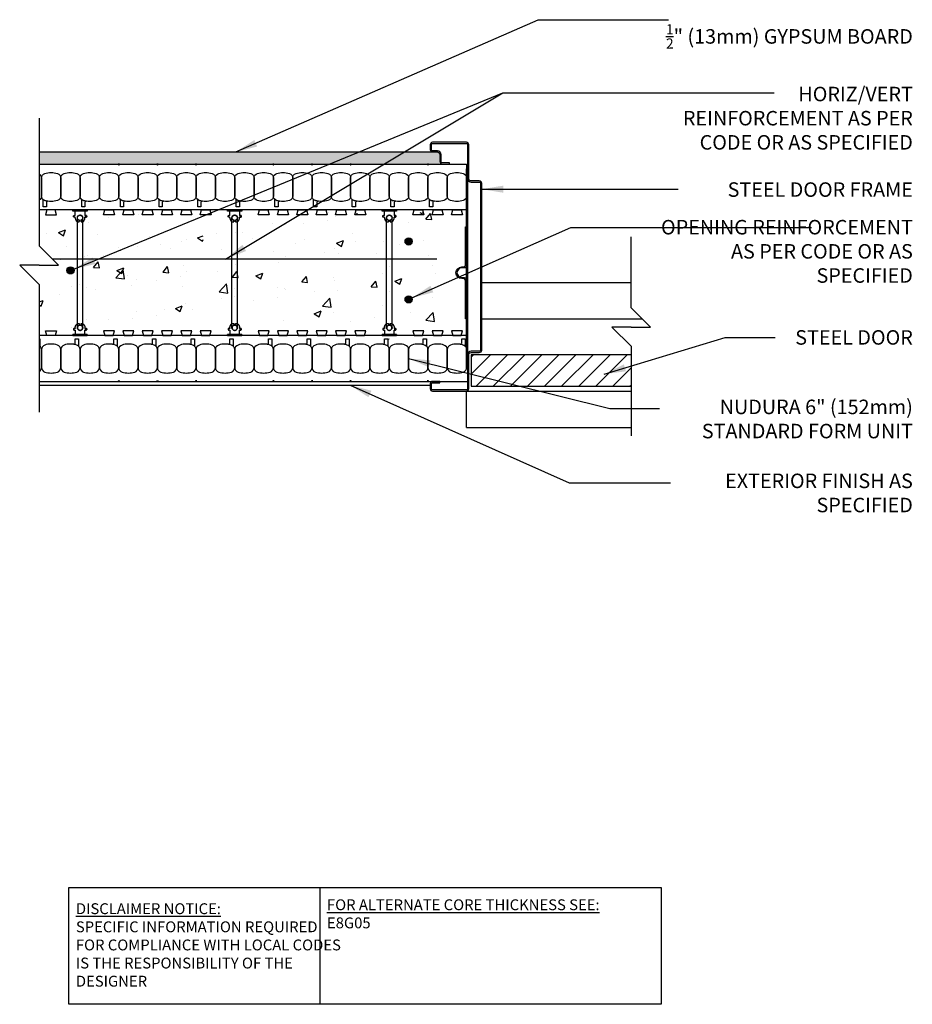
# Model space of a CAD drawing. Units: inches. Extents: x 32.6 to 78.8, y 110 to 160.9.
import ezdxf

# ---------------------------------------------------------------- set-up
doc = ezdxf.new("R2010")
doc.units = ezdxf.units.IN
doc.header["$MEASUREMENT"] = 0
for name, color, linetype in [('HATCH', 12, 'Continuous'), ('line25', 2, 'Continuous'), ('LINE3', 3, 'Continuous'), ('LINE50', 5, 'Continuous'), ('LINE9', 9, 'Continuous'), ('TEXT', 4, 'Continuous')]:
    doc.layers.add(name, color=color, linetype=linetype)
doc.styles.add('DIM', font='romans.shx', dxfattribs={"width": 0.7})
doc.styles.add('ROMANS', font='romans.shx', dxfattribs={"height": 0.75})
doc.styles.get("Standard").update_dxf_attribs({"font": 'romans.shx', "height": 0.75})
doc.dimstyles.new('ext_12', dxfattribs={"dimscale": 12, "dimtxt": 0.09375, "dimasz": 0.09375, "dimexe": 0.09375, "dimexo": 0.0625, "dimgap": 0.0625, "dimtad": 1, "dimdec": 1, "dimzin": 3, "dimdsep": 46, "dimlunit": 4, "dimtxsty": 'DIM', "dimcen": 0.09, "dimdle": 0.09375, "dimclrt": 4, "dimadec": 0, "dimazin": 0, "dimtfac": 1, "dimtdec": 1, "dimtmove": 2, "dimatfit": 3, "dimfxl": 0, "dimfrac": 2, "dimtolj": 1, "dimtzin": 0, "dimarcsym": 0})

# ---------------------------------------------------------------- blocks, each defined once
blk = doc.blocks.new('WEB_6_CENTRE_TOP')
for p, q in [((5.688, 0.141), (0, 0.141)), ((5.688, -0.141), (0, -0.141))]:
    blk.add_line(p, q)
for centre in [(0, 0), (5.688, 0)]:
    blk.add_circle(centre, 0.141)
blk = doc.blocks.new('Connector')
blk.add_point((0.271, 0))
at = {"layer": 'LINE9'}
for p, q in [((0, 0.375), (0, -0.375)), ((0.062, -0.375), (0.062, 0.375)), ((0.281, 0.25), (0.062, 0.25))]:
    blk.add_line(p, q, dxfattribs=at)
for points, weights in [([(0.007, 0.375), (0.004, 0.375), (0, 0.375)], [1, 0.972587069138, 0.950305488115]), ([(0.327, 0.343), (0.308, 0.343), (0.281, 0.317), (0.281, 0.297)], [1, 0.85355339, 0.85355339, 1]), ([(0.328, 0.343), (0.327, 0.343), (0.327, 0.343)], [1, 0.70710678, 1]), ([(0.375, 0.297), (0.375, 0.317), (0.348, 0.343), (0.329, 0.343)], [1, 0.85355339, 0.85355339, 1]), ([(0.406, 0.25), (0.546, 0.25), (0.619, 0.131)], [0.958404415409, 0.794674173519, 0.864651571113]), ([(0.619, 0.052), (0.612, 0.049), (0.604, 0.049)], [0.83615024178, 0.892081430621, 1]), ([(0, -0.375), (0.004, -0.375), (0.007, -0.375)], [0.950305488115, 0.972587069138, 1]), ([(0.281, -0.297), (0.281, -0.317), (0.308, -0.343), (0.327, -0.343)], [1, 0.85355339, 0.85355339, 1]), ([(0.327, -0.343), (0.281, -0.343), (0.281, -0.297)], [1, 0.70710678, 1]), ([(0.329, -0.343), (0.348, -0.343), (0.375, -0.317), (0.375, -0.297)], [1, 0.85355339, 0.85355339, 1]), ([(0.375, -0.297), (0.375, -0.343), (0.329, -0.343)], [1, 0.70710678, 1]), ([(0.619, -0.131), (0.546, -0.25), (0.406, -0.25)], [0.864651574428, 0.794674169686, 0.958404415195]), ([(0.604, -0.049), (0.612, -0.049), (0.619, -0.052)], [1, 0.89208144177, 0.836150253337])]:
    blk.add_rational_spline(points, weights, degree=2, dxfattribs=at)
for points, degree in [([(0, 0.375), (0.002, 0.375), (0.005, 0.375), (0.007, 0.375)], 3), ([(0.007, 0.375), (0.021, 0.375), (0.051, 0.375), (0.062, 0.375), (0.062, 0.375)], 3), ([(0.281, 0.25), (0.281, 0.297)], 1), ([(0.327, 0.343), (0.327, 0.343), (0.328, 0.343), (0.328, 0.343)], 3), ([(0.328, 0.343), (0.329, 0.343), (0.329, 0.343), (0.329, 0.343)], 3), ([(0.375, 0.25), (0.375, 0.297)], 1), ([(0.406, 0.25), (0.375, 0.25)], 1), ([(0.406, 0.25), (0.406, 0.25)], 1), ([(0.406, 0.25), (0.406, 0.25)], 1), ([(0.406, 0.25), (0.406, 0.25)], 1), ([(0.406, 0.25), (0.406, 0.25)], 1), ([(0.406, 0.25), (0.406, 0.25)], 1), ([(0.406, 0.25), (0.406, 0.25)], 1), ([(0.406, 0.25), (0.406, 0.25)], 1), ([(0.406, 0.25), (0.406, 0.25)], 1), ([(0.406, 0.25), (0.406, 0.25)], 1), ([(0.406, 0.25), (0.406, 0.25)], 1), ([(0.406, 0.25), (0.406, 0.25)], 1), ([(0.406, 0.25), (0.406, 0.25)], 1), ([(0.406, 0.25), (0.406, 0.25)], 1), ([(0.406, 0.25), (0.406, 0.25)], 1), ([(0.406, 0.25), (0.406, 0.25)], 1), ([(0.406, 0.25), (0.406, 0.25)], 1), ([(0.406, 0.25), (0.406, 0.25)], 1), ([(0.406, 0.25), (0.406, 0.25)], 1), ([(0.406, 0.25), (0.406, 0.25)], 1), ([(0.406, 0.25), (0.406, 0.25)], 1), ([(0.406, 0.25), (0.406, 0.25)], 1), ([(0.406, 0.25), (0.406, 0.25)], 1), ([(0.406, 0.25), (0.406, 0.25)], 1), ([(0.406, 0.25), (0.406, 0.25)], 1), ([(0.604, 0.049), (0.532, 0.049)], 1), ([(0.532, 0.049), (0.532, 0.049)], 1), ([(0.532, 0.049), (0.532, 0.049)], 1), ([(0.532, 0.049), (0.532, 0.049)], 1), ([(0.532, 0.049), (0.532, 0.049)], 1), ([(0.532, 0.049), (0.532, 0.049)], 1), ([(0.532, 0.049), (0.532, 0.049)], 1), ([(0.532, 0.049), (0.532, 0.049)], 1), ([(0.532, 0.049), (0.532, 0.049)], 1), ([(0.532, 0.049), (0.532, 0.049)], 1), ([(0.532, 0.049), (0.532, 0.049)], 1), ([(0.604, 0.049), (0.609, 0.049), (0.614, 0.05), (0.619, 0.052)], 3), ([(0.604, 0.049), (0.604, 0.049)], 1), ([(0.604, 0.049), (0.604, 0.049)], 1), ([(0.604, 0.049), (0.604, 0.049)], 1), ([(0.604, 0.049), (0.604, 0.049)], 1), ([(0.619, 0.131), (0.619, 0.052)], 1), ([(0.619, 0.131), (0.619, 0.131)], 1), ([(0.619, 0.131), (0.619, 0.131)], 1), ([(0.619, 0.131), (0.619, 0.131)], 1), ([(0.619, 0.131), (0.619, 0.131)], 1), ([(0.007, -0.375), (0.005, -0.375), (0.002, -0.375), (0, -0.375)], 3), ([(0.062, -0.375), (0.062, -0.375), (0.051, -0.375), (0.021, -0.375), (0.007, -0.375)], 3), ([(0.062, -0.25), (0.281, -0.25)], 1), ([(0.281, -0.297), (0.281, -0.25)], 1), ([(0.281, -0.25), (0.281, -0.297)], 1), ([(0.328, -0.343), (0.328, -0.343), (0.327, -0.343), (0.327, -0.343)], 3), ([(0.329, -0.343), (0.329, -0.343), (0.329, -0.343), (0.328, -0.343)], 3), ([(0.375, -0.25), (0.375, -0.297)], 1), ([(0.375, -0.297), (0.375, -0.25)], 1), ([(0.406, -0.25), (0.375, -0.25)], 1), ([(0.406, -0.25), (0.406, -0.25)], 1), ([(0.406, -0.25), (0.406, -0.25)], 1), ([(0.406, -0.25), (0.406, -0.25)], 1), ([(0.406, -0.25), (0.406, -0.25)], 1), ([(0.406, -0.25), (0.406, -0.25)], 1), ([(0.406, -0.25), (0.406, -0.25)], 1), ([(0.406, -0.25), (0.406, -0.25)], 1), ([(0.406, -0.25), (0.406, -0.25)], 1), ([(0.406, -0.25), (0.406, -0.25)], 1), ([(0.406, -0.25), (0.406, -0.25)], 1), ([(0.406, -0.25), (0.406, -0.25)], 1), ([(0.532, -0.049), (0.604, -0.049)], 1), ([(0.604, -0.049), (0.58, -0.049), (0.556, -0.049), (0.532, -0.049)], 3), ([(0.532, -0.049), (0.532, -0.049)], 1), ([(0.532, -0.049), (0.532, -0.049)], 1), ([(0.532, -0.049), (0.532, -0.049)], 1), ([(0.532, -0.049), (0.532, -0.049)], 1), ([(0.619, -0.052), (0.614, -0.05), (0.609, -0.049), (0.604, -0.049)], 3), ([(0.604, -0.049), (0.604, -0.049)], 1), ([(0.604, -0.049), (0.604, -0.049)], 1), ([(0.604, -0.049), (0.604, -0.049)], 1), ([(0.604, -0.049), (0.604, -0.049)], 1), ([(0.604, -0.049), (0.604, -0.049)], 1), ([(0.604, -0.049), (0.604, -0.049)], 1), ([(0.604, -0.049), (0.604, -0.049)], 1), ([(0.604, -0.049), (0.604, -0.049)], 1), ([(0.619, -0.052), (0.619, -0.131)], 1), ([(0.619, -0.131), (0.619, -0.131)], 1), ([(0.619, -0.131), (0.619, -0.131)], 1), ([(0.619, -0.131), (0.619, -0.131)], 1), ([(0.619, -0.131), (0.619, -0.131)], 1)]:
    blk.add_open_spline(points, degree=degree, dxfattribs=at)
for points, weights, knots in [([(0.062, 0.375), (0.062, 0.375), (0.046, 0.375), (0.03, 0.375), (0.007, 0.375)], [0.868718858569, 0.861102746415, 1, 0.861102734288, 0.868718859898], [0, 0, 0, 0.5, 0.5, 1, 1, 1]), ([(0.532, 0.049), (0.472, 0.203), (0.333, 0.113), (0.157, 0), (0.333, -0.113), (0.472, -0.203), (0.532, -0.049)], [0.899508922286, 0.599718215298, 1, 0.54226024, 1, 0.599718224335, 0.899508908749], [0, 0, 0, 0.318112, 0.318112, 0.681888, 0.681888, 1, 1, 1]), ([(0.007, -0.375), (0.03, -0.375), (0.046, -0.375), (0.062, -0.375), (0.062, -0.375)], [0.868718859319, 0.861102739573, 1, 0.861102742958, 0.868718858948], [0, 0, 0, 0.5, 0.5, 1, 1, 1])]:
    blk.add_rational_spline(points, weights, degree=2, knots=knots, dxfattribs=at)

msp = doc.modelspace()

# ---------------------------------------------------------------- hatches: boundary and pattern name
at = {"layer": 'HATCH'}
h = msp.add_hatch(dxfattribs=at)
h.set_pattern_fill('AR-SAND', color=256, scale=0.25, style=0)
h.set_pattern_definition([(37.5, (-12.99197, 25.21074), (-0.0157483, 0.4817059), [0, -0.38, 0, -0.425, 0, -0.40625]), (7.5, (-12.992, 25.21074), (0.4424442, 0.7055365), [0, -0.205, 0, -0.3425, 0, -0.13125]), (327.5, (-13.29947, 25.21074), (0.7785355, 0.0014148), [0, -0.125, 0, -0.45, 0, -0.5875]), (317.5, (-13.2995, 25.21074), (0.7515317, 0.219419), [0, -0.0625, 0, -0.295, 0, -0.3375])])
h.paths.add_polyline_path([(54.274, 154.018), (33.573, 154.018), (33.573, 153.43), (54.274, 153.43)])
h = msp.add_hatch(dxfattribs=at)
h.set_pattern_fill('AR-CONC', color=256, scale=0.5, angle=1, style=0)
h.set_pattern_definition([(51, (0.051, -4.5773), (3.59123, -0.251123), [0.375, -4.125]), (356, (0.051, -4.5773), (-0.75929, 3.74828), [0.3, -3.3]), (101.4514, (0.3503, -4.5983), (2.831944, 3.497155), [0.3187, -3.50571]), (47.1842, (0.0335, -3.5775), (5.34984, -0.73434), [0.5625, -6.1875]), (97.6356, (0.4794, -3.6387), (4.5876, 4.9514), [0.47805, -5.25856]), (352.1842, (0.0335, -3.5775), (4.5876, 4.95141), [0.45, -4.95]), (22, (0.5378, -3.8187), (3.019214, -1.9607), [0.375, -4.125]), (327, (0.538, -3.8187), (1.15311, 3.64643), [0.3, -3.3]), (72.4514, (0.7894, -3.982), (4.17233, 1.68573), [0.3187, -3.50571]), (38.5, (0.051, -4.5773), (0.031741, 1.665277), [0, -3.26, 0, -3.35, 0, -3.3125]), (8.5, (0.051, -4.5773), (1.28073, 1.994714), [0, -1.91, 0, -3.185, 0, -1.2625]), (328.5, (-1.0638, -4.5968), (2.670674, -0.066175), [0, -1.25, 0, -3.9, 0, -5.175]), (318.5, (-1.5638, -4.6055), (2.90675, 0.55134), [0, -1.625, 0, -2.59, 0, -3.675])])
h.paths.add_polyline_path([(50.339, 144.93), (54.198, 144.93), (54.198, 145.835), (53.485, 145.835), (53.261, 145.916), (53.485, 145.997), (54.198, 145.997), (54.198, 149.717), (53.485, 149.717), (53.261, 149.798), (53.485, 149.879), (54.198, 149.879), (54.198, 150.93), (50.339, 150.93), (50.339, 148.277, -0.305615), (50.574, 147.93, -0.305615), (50.339, 147.582)])
h.paths.add_polyline_path([(53.073, 146.43, -1), (52.323, 146.43, -1)], flags=16)
h.paths.add_polyline_path([(52.323, 149.43, -1), (53.073, 149.43, -1)], flags=16)
h.paths.add_polyline_path([(42.339, 147.347), (42.339, 144.93), (50.058, 144.93), (50.058, 147.347)])
h.paths.add_polyline_path([(42.339, 148.513), (42.339, 147.347), (50.058, 147.347), (50.058, 147.582, -0.305615), (49.824, 147.93, -0.305615), (50.058, 148.277), (50.058, 148.513)])
h.paths.add_polyline_path([(50.058, 148.513), (50.058, 150.93), (42.339, 150.93), (42.339, 148.513)])
h.paths.add_polyline_path([(42.058, 148.513), (42.058, 150.93), (34.339, 150.93), (34.339, 148.513)])
h.paths.add_polyline_path([(42.058, 147.347), (42.058, 148.513), (34.339, 148.513), (34.339, 148.277, -0.305615), (34.574, 147.93, -0.305615), (34.339, 147.582), (34.339, 147.347)])
h.paths.add_polyline_path([(42.058, 144.93), (42.058, 147.347), (34.339, 147.347), (34.339, 144.93)])
h.paths.add_polyline_path([(34.058, 147.347), (33.573, 147.347), (33.573, 144.93), (34.058, 144.93)])
h.paths.add_polyline_path([(34.058, 150.93), (33.573, 150.93), (33.573, 148.513), (34.058, 148.513)])
h = msp.add_hatch(dxfattribs=at)
h.set_pattern_fill('ANSI31', color=256, scale=5, style=0)
h.paths.add_polyline_path([(64.213, 143.555), (57.855, 143.555), (58.015, 143.259), (58.806, 141.93), (64.213, 141.93)])
h.paths.add_polyline_path([(58.015, 143.259), (57.855, 143.555), (55.936, 143.555), (55.936, 141.93), (58.806, 141.93)])
at = {"layer": 'LINE3'}
for points in [[(52.886, 149.43, 1), (52.511, 149.43, 1)], [(35.386, 147.93, 1), (35.011, 147.93, 1)], [(52.886, 146.43, 1), (52.511, 146.43, 1)]]:
    msp.add_hatch(color=256, dxfattribs=at).paths.add_polyline_path(points)

# ---------------------------------------------------------------- linework, layer by layer
at = {"layer": 'HATCH'}
for p, q in [((56.48, 147.305), (64.213, 147.305)), ((56.48, 145.43), (64.782, 145.43)), ((55.686, 141.68), (64.213, 141.68)), ((55.686, 139.805), (55.686, 141.68)), ((55.686, 139.805), (64.213, 139.805))]:
    msp.add_line(p, q, dxfattribs=at)
at = {"layer": 'line25'}
for p, q in [((55.698, 151.055), (33.573, 151.055)), ((55.698, 144.555), (33.573, 144.555)), ((51.678, 144.386), (51.698, 144.386)), ((64.213, 143.555), (55.936, 143.555)), ((55.936, 143.555), (55.936, 141.93)), ((55.936, 141.93), (64.213, 141.93))]:
    msp.add_line(p, q, dxfattribs=at)
for points in [[(33.979, 151.055), (33.917, 150.805), (34.479, 150.805), (34.417, 151.055)], [(37.417, 151.055), (37.479, 150.805), (36.917, 150.805), (36.979, 151.055)], [(38.417, 151.055), (38.479, 150.805), (37.917, 150.805), (37.979, 151.055)], [(39.417, 151.055), (39.479, 150.805), (38.917, 150.805), (38.979, 151.055)], [(40.417, 151.055), (40.479, 150.805), (39.917, 150.805), (39.979, 151.055)], [(41.417, 151.055), (41.479, 150.805), (40.917, 150.805), (40.979, 151.055)], [(42.417, 151.055), (42.479, 150.805), (41.917, 150.805), (41.979, 151.055)], [(45.417, 151.055), (45.479, 150.805), (44.917, 150.805), (44.979, 151.055)], [(46.417, 151.055), (46.479, 150.805), (45.917, 150.805), (45.979, 151.055)], [(47.417, 151.055), (47.479, 150.805), (46.917, 150.805), (46.979, 151.055)], [(48.417, 151.055), (48.479, 150.805), (47.917, 150.805), (47.979, 151.055)], [(49.417, 151.055), (49.479, 150.805), (48.917, 150.805), (48.979, 151.055)], [(50.417, 151.055), (50.479, 150.805), (49.917, 150.805), (49.979, 151.055)], [(53.417, 151.055), (53.479, 150.805), (52.917, 150.805), (52.979, 151.055)], [(54.417, 151.055), (54.479, 150.805), (53.917, 150.805), (53.979, 151.055)], [(55.417, 151.055), (55.479, 150.805), (54.917, 150.805), (54.979, 151.055)], [(33.979, 144.555), (33.917, 144.805), (34.479, 144.805), (34.417, 144.555)], [(37.417, 144.555), (37.479, 144.805), (36.917, 144.805), (36.979, 144.555)], [(38.417, 144.555), (38.479, 144.805), (37.917, 144.805), (37.979, 144.555)], [(39.417, 144.555), (39.479, 144.805), (38.917, 144.805), (38.979, 144.555)], [(40.417, 144.555), (40.479, 144.805), (39.917, 144.805), (39.979, 144.555)], [(41.417, 144.555), (41.479, 144.805), (40.917, 144.805), (40.979, 144.555)], [(42.417, 144.555), (42.479, 144.805), (41.917, 144.805), (41.979, 144.555)], [(45.417, 144.555), (45.479, 144.805), (44.917, 144.805), (44.979, 144.555)], [(46.417, 144.555), (46.479, 144.805), (45.917, 144.805), (45.979, 144.555)], [(47.417, 144.555), (47.479, 144.805), (46.917, 144.805), (46.979, 144.555)], [(48.417, 144.555), (48.479, 144.805), (47.917, 144.805), (47.979, 144.555)], [(49.417, 144.555), (49.479, 144.805), (48.917, 144.805), (48.979, 144.555)], [(50.417, 144.555), (50.479, 144.805), (49.917, 144.805), (49.979, 144.555)], [(53.417, 144.555), (53.479, 144.805), (52.917, 144.805), (52.979, 144.555)], [(54.417, 144.555), (54.479, 144.805), (53.917, 144.805), (53.979, 144.555)], [(55.417, 144.555), (55.479, 144.805), (54.917, 144.805), (54.979, 144.555)]]:
    msp.add_lwpolyline(points, close=True, dxfattribs=at)
at = {"layer": 'LINE3'}
msp.add_line((54.148, 148.513), (34.256, 148.513), dxfattribs=at)
for centre in [(52.698, 149.43), (35.199, 147.93), (52.698, 146.43)]:
    msp.add_circle(centre, 0.188, dxfattribs=at)
at = {"layer": 'LINE50'}
for p, q in [((33.573, 153.43), (55.698, 153.43)), ((55.698, 153.43), (55.698, 151.055)), ((33.573, 142.18), (55.748, 142.18))]:
    msp.add_line(p, q, dxfattribs=at)
at = {"layer": 'LINE9'}
for p, q in [((33.573, 155.805), (33.573, 149.195)), ((33.573, 154.055), (53.936, 154.055)), ((35.558, 148.07), (35.558, 150.649)), ((35.839, 148.07), (35.839, 150.649)), ((64.213, 145.999), (64.213, 149.667)), ((34.573, 148.195), (33.573, 149.195)), ((32.573, 148.195), (33.573, 147.195)), ((33.573, 148.195), (32.573, 148.195)), ((33.573, 148.195), (34.573, 148.195)), ((35.558, 144.961), (35.558, 148.07)), ((35.839, 144.961), (35.839, 148.07)), ((33.573, 147.195), (33.573, 140.586)), ((65.213, 144.999), (64.213, 145.999)), ((64.213, 144.999), (63.213, 144.999)), ((63.213, 144.999), (64.213, 143.999)), ((64.213, 144.999), (65.213, 144.999)), ((64.213, 143.999), (64.213, 139.363)), ((33.573, 141.992), (53.811, 141.992))]:
    msp.add_line(p, q, dxfattribs=at)
for points in [[(54.251, 142.18), (54.311, 142.18), (53.936, 142.18, 0.414214), (53.811, 142.055), (53.811, 141.805, 0.414214), (53.936, 141.68), (55.686, 141.68, 0.414214), (55.811, 141.805), (55.811, 143.555, -0.414214), (55.936, 143.68), (56.355, 143.68, 0.414214), (56.48, 143.805), (56.48, 152.43, 0.414214), (56.355, 152.555), (55.936, 152.555, -0.414214), (55.811, 152.68), (55.811, 154.43, 0.414214), (55.686, 154.555), (53.936, 154.555, 0.414214), (53.811, 154.43), (53.811, 154.18, 0.414214), (53.936, 154.055), (54.186, 154.055, -0.414214), (54.311, 153.93), (54.311, 153.555, 0.414214), (54.436, 153.43), (54.811, 153.43), (54.811, 153.492), (54.436, 153.492, -0.414214), (54.373, 153.555), (54.373, 153.93, 0.414214), (54.186, 154.117), (53.936, 154.117, -0.414214), (53.873, 154.18), (53.873, 154.43, -0.414214), (53.936, 154.492), (55.686, 154.492, -0.414214), (55.748, 154.43), (55.748, 152.68, 0.414214), (55.936, 152.492), (56.355, 152.492, -0.414214), (56.417, 152.43), (56.417, 143.805, -0.414214), (56.355, 143.742), (55.936, 143.742, 0.414214), (55.748, 143.555), (55.748, 141.805, -0.414214), (55.686, 141.742), (53.936, 141.742, -0.414214), (53.873, 141.805), (53.873, 142.055, -0.414214), (53.936, 142.117), (54.311, 142.117), (54.311, 142.18)], [(33.573, 152.919, -0.267949), (33.698, 152.703), (33.698, 151.782, -0.267949), (33.573, 151.565)], [(33.573, 144.386), (33.615, 144.386), (33.615, 144.04, 0.189002), (33.632, 143.998, 0.075141), (33.573, 144.044, 0.075141)], [(33.573, 142.69, 0.267949), (33.698, 142.907), (33.698, 143.828, 0.267949), (33.573, 144.044)]]:
    msp.add_lwpolyline(points, format="xyb", dxfattribs=at)
for points in [[(37.667, 153.43), (37.698, 153.365), (37.73, 153.43)], [(39.667, 153.43), (39.698, 153.365), (39.73, 153.43)], [(41.667, 153.43), (41.698, 153.365), (41.73, 153.43)], [(45.667, 153.43), (45.698, 153.365), (45.73, 153.43)], [(47.667, 153.43), (47.698, 153.365), (47.73, 153.43)], [(49.667, 153.43), (49.698, 153.365), (49.73, 153.43)], [(53.667, 153.43), (53.698, 153.365), (53.73, 153.43)], [(55.748, 143.058), (55.698, 143.058), (55.698, 153.178), (55.748, 153.178)], [(37.667, 142.18), (37.698, 142.244), (37.73, 142.18)], [(39.667, 142.18), (39.698, 142.244), (39.73, 142.18)], [(41.667, 142.18), (41.698, 142.244), (41.73, 142.18)], [(45.667, 142.18), (45.698, 142.244), (45.73, 142.18)], [(47.667, 142.18), (47.698, 142.244), (47.73, 142.18)], [(49.667, 142.18), (49.698, 142.244), (49.73, 142.18)], [(53.667, 142.18), (53.698, 142.244), (53.73, 142.18)]]:
    msp.add_lwpolyline(points, close=True, dxfattribs=at)
for points in [[(34.525, 151.544, -0.157671), (33.871, 151.544, -0.325305), (33.698, 151.782), (33.698, 152.703, -0.325305), (33.871, 152.941, -0.157671), (34.525, 152.941, -0.325305), (34.698, 152.703), (34.698, 151.782, -0.325305)], [(35.525, 151.544, -0.157671), (34.871, 151.544, -0.325305), (34.698, 151.782), (34.698, 152.703, -0.325305), (34.871, 152.941, -0.157671), (35.525, 152.941, -0.325305), (35.698, 152.703), (35.698, 151.782, -0.325305)], [(36.525, 151.544, -0.157671), (35.871, 151.544, -0.325305), (35.698, 151.782), (35.698, 152.703, -0.325305), (35.871, 152.941, -0.157671), (36.525, 152.941, -0.325305), (36.698, 152.703), (36.698, 151.782, -0.325305)], [(37.525, 151.544, -0.157671), (36.871, 151.544, -0.325305), (36.698, 151.782), (36.698, 152.703, -0.325305), (36.871, 152.941, -0.157671), (37.525, 152.941, -0.325305), (37.698, 152.703), (37.698, 151.782, -0.325305)], [(38.525, 151.544, -0.157671), (37.871, 151.544, -0.325305), (37.698, 151.782), (37.698, 152.703, -0.325305), (37.871, 152.941, -0.157671), (38.525, 152.941, -0.325305), (38.698, 152.703), (38.698, 151.782, -0.325305)], [(39.525, 151.544, -0.157671), (38.871, 151.544, -0.325305), (38.698, 151.782), (38.698, 152.703, -0.325305), (38.871, 152.941, -0.157671), (39.525, 152.941, -0.325305), (39.698, 152.703), (39.698, 151.782, -0.325305)], [(40.525, 151.544, -0.157671), (39.871, 151.544, -0.325305), (39.698, 151.782), (39.698, 152.703, -0.325305), (39.871, 152.941, -0.157671), (40.525, 152.941, -0.325305), (40.698, 152.703), (40.698, 151.782, -0.325305)], [(41.525, 151.544, -0.157671), (40.871, 151.544, -0.325305), (40.698, 151.782), (40.698, 152.703, -0.325305), (40.871, 152.941, -0.157671), (41.525, 152.941, -0.325305), (41.698, 152.703), (41.698, 151.782, -0.325305)], [(42.525, 151.544, -0.157671), (41.871, 151.544, -0.325305), (41.698, 151.782), (41.698, 152.703, -0.325305), (41.871, 152.941, -0.157671), (42.525, 152.941, -0.325305), (42.698, 152.703), (42.698, 151.782, -0.325305)], [(43.525, 151.544, -0.157671), (42.871, 151.544, -0.325305), (42.698, 151.782), (42.698, 152.703, -0.325305), (42.871, 152.941, -0.157671), (43.525, 152.941, -0.325305), (43.698, 152.703), (43.698, 151.782, -0.325305)], [(44.525, 151.544, -0.157671), (43.871, 151.544, -0.325305), (43.698, 151.782), (43.698, 152.703, -0.325305), (43.871, 152.941, -0.157671), (44.525, 152.941, -0.325305), (44.698, 152.703), (44.698, 151.782, -0.325305)], [(45.525, 151.544, -0.157671), (44.871, 151.544, -0.325305), (44.698, 151.782), (44.698, 152.703, -0.325305), (44.871, 152.941, -0.157671), (45.525, 152.941, -0.325305), (45.698, 152.703), (45.698, 151.782, -0.325305)], [(46.525, 151.544, -0.157671), (45.871, 151.544, -0.325305), (45.698, 151.782), (45.698, 152.703, -0.325305), (45.871, 152.941, -0.157671), (46.525, 152.941, -0.325305), (46.698, 152.703), (46.698, 151.782, -0.325305)], [(47.525, 151.544, -0.157671), (46.871, 151.544, -0.325305), (46.698, 151.782), (46.698, 152.703, -0.325305), (46.871, 152.941, -0.157671), (47.525, 152.941, -0.325305), (47.698, 152.703), (47.698, 151.782, -0.325305)], [(48.525, 151.544, -0.157671), (47.871, 151.544, -0.325305), (47.698, 151.782), (47.698, 152.703, -0.325305), (47.871, 152.941, -0.157671), (48.525, 152.941, -0.325305), (48.698, 152.703), (48.698, 151.782, -0.325305)], [(49.525, 151.544, -0.157671), (48.871, 151.544, -0.325305), (48.698, 151.782), (48.698, 152.703, -0.325305), (48.871, 152.941, -0.157671), (49.525, 152.941, -0.325305), (49.698, 152.703), (49.698, 151.782, -0.325305)], [(50.525, 151.544, -0.157671), (49.871, 151.544, -0.325305), (49.698, 151.782), (49.698, 152.703, -0.325305), (49.871, 152.941, -0.157671), (50.525, 152.941, -0.325305), (50.698, 152.703), (50.698, 151.782, -0.325305)], [(51.525, 151.544, -0.157671), (50.871, 151.544, -0.325305), (50.698, 151.782), (50.698, 152.703, -0.325305), (50.871, 152.941, -0.157671), (51.525, 152.941, -0.325305), (51.698, 152.703), (51.698, 151.782, -0.325305)], [(52.525, 151.544, -0.157671), (51.871, 151.544, -0.325305), (51.698, 151.782), (51.698, 152.703, -0.325305), (51.871, 152.941, -0.157671), (52.525, 152.941, -0.325305), (52.698, 152.703), (52.698, 151.782, -0.325305)], [(53.525, 151.544, -0.157671), (52.871, 151.544, -0.325305), (52.698, 151.782), (52.698, 152.703, -0.325305), (52.871, 152.941, -0.157671), (53.525, 152.941, -0.325305), (53.698, 152.703), (53.698, 151.782, -0.325305)], [(54.525, 151.544, -0.157671), (53.871, 151.544, -0.325305), (53.698, 151.782), (53.698, 152.703, -0.325305), (53.871, 152.941, -0.157671), (54.525, 152.941, -0.325305), (54.698, 152.703), (54.698, 151.782, -0.325305)], [(55.525, 151.544, -0.157671), (54.871, 151.544, -0.325305), (54.698, 151.782), (54.698, 152.703, -0.325305), (54.871, 152.941, -0.157671), (55.525, 152.941, -0.325305), (55.698, 152.703), (55.698, 151.782, -0.325305)], [(33.871, 151.544, 0.037267), (34.025, 151.507, 0.463036), (33.952, 151.445), (33.952, 151.223), (33.782, 151.223), (33.782, 151.569, 0.189002), (33.765, 151.612, 0.128407)], [(35.871, 151.544, 0.037267), (36.025, 151.507, 0.463036), (35.952, 151.445), (35.952, 151.223), (35.782, 151.223), (35.782, 151.569, 0.189002), (35.765, 151.612, 0.128407)], [(37.871, 151.544, 0.037267), (38.025, 151.507, 0.463036), (37.952, 151.445), (37.952, 151.223), (37.782, 151.223), (37.782, 151.569, 0.189002), (37.765, 151.612, 0.128407)], [(39.871, 151.544, 0.037267), (40.025, 151.507, 0.463036), (39.952, 151.445), (39.952, 151.223), (39.782, 151.223), (39.782, 151.569, 0.189002), (39.765, 151.612, 0.128407)], [(41.871, 151.544, 0.037267), (42.025, 151.507, 0.463036), (41.952, 151.445), (41.952, 151.223), (41.782, 151.223), (41.782, 151.569, 0.189002), (41.765, 151.612, 0.128407)], [(43.871, 151.544, 0.037267), (44.025, 151.507, 0.463036), (43.952, 151.445), (43.952, 151.223), (43.782, 151.223), (43.782, 151.569, 0.189002), (43.765, 151.612, 0.128407)], [(45.871, 151.544, 0.037267), (46.025, 151.507, 0.463036), (45.952, 151.445), (45.952, 151.223), (45.782, 151.223), (45.782, 151.569, 0.189002), (45.765, 151.612, 0.128407)], [(47.871, 151.544, 0.037267), (48.025, 151.507, 0.463036), (47.952, 151.445), (47.952, 151.223), (47.782, 151.223), (47.782, 151.569, 0.189002), (47.765, 151.612, 0.128407)], [(49.871, 151.544, 0.037267), (50.025, 151.507, 0.463036), (49.952, 151.445), (49.952, 151.223), (49.782, 151.223), (49.782, 151.569, 0.189002), (49.765, 151.612, 0.128407)], [(51.871, 151.544, 0.037267), (52.025, 151.507, 0.463036), (51.952, 151.445), (51.952, 151.223), (51.782, 151.223), (51.782, 151.569, 0.189002), (51.765, 151.612, 0.128407)], [(53.871, 151.544, 0.037267), (54.025, 151.507, 0.463036), (53.952, 151.445), (53.952, 151.223), (53.782, 151.223), (53.782, 151.569, 0.189002), (53.765, 151.612, 0.128407)], [(55.698, 150.18), (55.698, 148.18, -0.414214), (55.573, 148.055), (55.448, 148.055, 1), (55.448, 147.555), (55.573, 147.555, -0.414214), (55.698, 147.43), (55.698, 145.43), (55.648, 145.43), (55.648, 147.38, 0.414214), (55.523, 147.505), (55.448, 147.505, -1), (55.448, 148.105), (55.523, 148.105, 0.414214), (55.648, 148.23), (55.648, 150.18)], [(35.525, 144.066, 0.037267), (35.372, 144.103, 0.463036), (35.444, 144.165), (35.444, 144.386), (35.615, 144.386), (35.615, 144.04, 0.189002), (35.632, 143.998, 0.128407)], [(37.525, 144.066, 0.037267), (37.372, 144.103, 0.463036), (37.444, 144.165), (37.444, 144.386), (37.615, 144.386), (37.615, 144.04, 0.189002), (37.632, 143.998, 0.128407)], [(39.525, 144.066, 0.037267), (39.372, 144.103, 0.463036), (39.444, 144.165), (39.444, 144.386), (39.615, 144.386), (39.615, 144.04, 0.189002), (39.632, 143.998, 0.128407)], [(41.525, 144.066, 0.037267), (41.372, 144.103, 0.463036), (41.444, 144.165), (41.444, 144.386), (41.615, 144.386), (41.615, 144.04, 0.189002), (41.632, 143.998, 0.128407)], [(43.525, 144.066, 0.037267), (43.372, 144.103, 0.463036), (43.444, 144.165), (43.444, 144.386), (43.615, 144.386), (43.615, 144.04, 0.189002), (43.632, 143.998, 0.128407)], [(45.525, 144.066, 0.037267), (45.372, 144.103, 0.463036), (45.444, 144.165), (45.444, 144.386), (45.615, 144.386), (45.615, 144.04, 0.189002), (45.632, 143.998, 0.128407)], [(47.525, 144.066, 0.037267), (47.372, 144.103, 0.463036), (47.444, 144.165), (47.444, 144.386), (47.615, 144.386), (47.615, 144.04, 0.189002), (47.632, 143.998, 0.128407)], [(49.525, 144.066, 0.037267), (49.372, 144.103, 0.463036), (49.444, 144.165), (49.444, 144.386), (49.615, 144.386), (49.615, 144.04, 0.189002), (49.632, 143.998, 0.128407)], [(51.525, 144.066, 0.037267), (51.372, 144.103, 0.463036), (51.444, 144.165), (51.444, 144.386), (51.615, 144.386), (51.615, 144.04, 0.189002), (51.632, 143.998, 0.128407)], [(53.525, 144.066, 0.037267), (53.372, 144.103, 0.463036), (53.444, 144.165), (53.444, 144.386), (53.615, 144.386), (53.615, 144.04, 0.189002), (53.632, 143.998, 0.128407)], [(55.525, 144.066, 0.037267), (55.372, 144.103, 0.463036), (55.444, 144.165), (55.444, 144.386), (55.615, 144.386), (55.615, 144.04, 0.189002), (55.632, 143.998, 0.128407)], [(34.525, 144.066, 0.157671), (33.871, 144.066, 0.325305), (33.698, 143.828), (33.698, 142.907, 0.325305), (33.871, 142.669, 0.157671), (34.525, 142.669, 0.325305), (34.698, 142.907), (34.698, 143.828, 0.325305)], [(35.525, 144.066, 0.157671), (34.871, 144.066, 0.325305), (34.698, 143.828), (34.698, 142.907, 0.325305), (34.871, 142.669, 0.157671), (35.525, 142.669, 0.325305), (35.698, 142.907), (35.698, 143.828, 0.325305)], [(36.525, 144.066, 0.157671), (35.871, 144.066, 0.325305), (35.698, 143.828), (35.698, 142.907, 0.325305), (35.871, 142.669, 0.157671), (36.525, 142.669, 0.325305), (36.698, 142.907), (36.698, 143.828, 0.325305)], [(37.525, 144.066, 0.157671), (36.871, 144.066, 0.325305), (36.698, 143.828), (36.698, 142.907, 0.325305), (36.871, 142.669, 0.157671), (37.525, 142.669, 0.325305), (37.698, 142.907), (37.698, 143.828, 0.325305)], [(38.525, 144.066, 0.157671), (37.871, 144.066, 0.325305), (37.698, 143.828), (37.698, 142.907, 0.325305), (37.871, 142.669, 0.157671), (38.525, 142.669, 0.325305), (38.698, 142.907), (38.698, 143.828, 0.325305)], [(39.525, 144.066, 0.157671), (38.871, 144.066, 0.325305), (38.698, 143.828), (38.698, 142.907, 0.325305), (38.871, 142.669, 0.157671), (39.525, 142.669, 0.325305), (39.698, 142.907), (39.698, 143.828, 0.325305)], [(40.525, 144.066, 0.157671), (39.871, 144.066, 0.325305), (39.698, 143.828), (39.698, 142.907, 0.325305), (39.871, 142.669, 0.157671), (40.525, 142.669, 0.325305), (40.698, 142.907), (40.698, 143.828, 0.325305)], [(41.525, 144.066, 0.157671), (40.871, 144.066, 0.325305), (40.698, 143.828), (40.698, 142.907, 0.325305), (40.871, 142.669, 0.157671), (41.525, 142.669, 0.325305), (41.698, 142.907), (41.698, 143.828, 0.325305)], [(42.525, 144.066, 0.157671), (41.871, 144.066, 0.325305), (41.698, 143.828), (41.698, 142.907, 0.325305), (41.871, 142.669, 0.157671), (42.525, 142.669, 0.325305), (42.698, 142.907), (42.698, 143.828, 0.325305)], [(43.525, 144.066, 0.157671), (42.871, 144.066, 0.325305), (42.698, 143.828), (42.698, 142.907, 0.325305), (42.871, 142.669, 0.157671), (43.525, 142.669, 0.325305), (43.698, 142.907), (43.698, 143.828, 0.325305)], [(44.525, 144.066, 0.157671), (43.871, 144.066, 0.325305), (43.698, 143.828), (43.698, 142.907, 0.325305), (43.871, 142.669, 0.157671), (44.525, 142.669, 0.325305), (44.698, 142.907), (44.698, 143.828, 0.325305)], [(45.525, 144.066, 0.157671), (44.871, 144.066, 0.325305), (44.698, 143.828), (44.698, 142.907, 0.325305), (44.871, 142.669, 0.157671), (45.525, 142.669, 0.325305), (45.698, 142.907), (45.698, 143.828, 0.325305)], [(46.525, 144.066, 0.157671), (45.871, 144.066, 0.325305), (45.698, 143.828), (45.698, 142.907, 0.325305), (45.871, 142.669, 0.157671), (46.525, 142.669, 0.325305), (46.698, 142.907), (46.698, 143.828, 0.325305)], [(47.525, 144.066, 0.157671), (46.871, 144.066, 0.325305), (46.698, 143.828), (46.698, 142.907, 0.325305), (46.871, 142.669, 0.157671), (47.525, 142.669, 0.325305), (47.698, 142.907), (47.698, 143.828, 0.325305)], [(48.525, 144.066, 0.157671), (47.871, 144.066, 0.325305), (47.698, 143.828), (47.698, 142.907, 0.325305), (47.871, 142.669, 0.157671), (48.525, 142.669, 0.325305), (48.698, 142.907), (48.698, 143.828, 0.325305)], [(49.525, 144.066, 0.157671), (48.871, 144.066, 0.325305), (48.698, 143.828), (48.698, 142.907, 0.325305), (48.871, 142.669, 0.157671), (49.525, 142.669, 0.325305), (49.698, 142.907), (49.698, 143.828, 0.325305)], [(50.525, 144.066, 0.157671), (49.871, 144.066, 0.325305), (49.698, 143.828), (49.698, 142.907, 0.325305), (49.871, 142.669, 0.157671), (50.525, 142.669, 0.325305), (50.698, 142.907), (50.698, 143.828, 0.325305)], [(51.525, 144.066, 0.157671), (50.871, 144.066, 0.325305), (50.698, 143.828), (50.698, 142.907, 0.325305), (50.871, 142.669, 0.157671), (51.525, 142.669, 0.325305), (51.698, 142.907), (51.698, 143.828, 0.325305)], [(52.525, 144.066, 0.157671), (51.871, 144.066, 0.325305), (51.698, 143.828), (51.698, 142.907, 0.325305), (51.871, 142.669, 0.157671), (52.525, 142.669, 0.325305), (52.698, 142.907), (52.698, 143.828, 0.325305)], [(53.525, 144.066, 0.157671), (52.871, 144.066, 0.325305), (52.698, 143.828), (52.698, 142.907, 0.325305), (52.871, 142.669, 0.157671), (53.525, 142.669, 0.325305), (53.698, 142.907), (53.698, 143.828, 0.325305)], [(54.525, 144.066, 0.157671), (53.871, 144.066, 0.325305), (53.698, 143.828), (53.698, 142.907, 0.325305), (53.871, 142.669, 0.157671), (54.525, 142.669, 0.325305), (54.698, 142.907), (54.698, 143.828, 0.325305)], [(55.525, 144.066, 0.157671), (54.871, 144.066, 0.325305), (54.698, 143.828), (54.698, 142.907, 0.325305), (54.871, 142.669, 0.157671), (55.525, 142.669, 0.325305), (55.698, 142.907), (55.698, 143.828, 0.325305)]]:
    msp.add_lwpolyline(points, format="xyb", close=True, dxfattribs=at)
for centre in [(35.698, 150.649), (35.698, 144.961)]:
    msp.add_circle(centre, 0.141, dxfattribs=at)
at = {"layer": 'TEXT'}
msp.add_lwpolyline([(35.113, 115.989), (48.097, 115.989), (48.097, 109.951), (35.113, 109.951)], close=True, dxfattribs=at)
msp.add_lwpolyline([(48.097, 115.989), (65.757, 115.989), (65.757, 109.951), (48.097, 109.951)], dxfattribs=at)

# ---------------------------------------------------------------- block references
at = {"xscale": -1, "rotation": 90}
for p in [(35.698, 151.055), (43.698, 151.055), (51.698, 151.055)]:
    msp.add_blockref('Connector', p, dxfattribs=at)
at = {"rotation": 90}
for p in [(43.698, 144.555), (51.698, 144.555)]:
    msp.add_blockref('Connector', p, dxfattribs=at)
at = {"layer": 'LINE9'}
for name, p, rotation in [('WEB_6_CENTRE_TOP', (43.698, 150.649), 270), ('WEB_6_CENTRE_TOP', (51.698, 150.649), 270), ('Connector', (35.698, 144.555), 90)]:
    msp.add_blockref(name, p, dxfattribs=dict(at, rotation=rotation))

# ---------------------------------------------------------------- texts
at = {"layer": 'TEXT', "char_height": 0.75, "width": 13.88435, "attachment_point": 9, "style": 'ROMANS'}
for s, insert in [('\\A1;{\\H0.7x;\\S1/2;}" (13mm) GYPSUM BOARD', (78.786, 159.406)), ('\\A1;HORIZ/VERT REINFORCEMENT AS PER CODE OR AS SPECIFIED', (78.786, 154.179)), ('\\A1;STEEL DOOR FRAME', (78.786, 151.735)), ('\\A1;OPENING REINFORCEMENT AS PER CODE OR AS SPECIFIED', (78.786, 147.289)), ('\\A1;STEEL DOOR', (78.786, 144.085)), ('\\A1;NUDURA 6" (152mm) STANDARD FORM UNIT', (78.786, 139.24)), ('\\A1;EXTERIOR FINISH AS SPECIFIED', (78.786, 135.412))]:
    msp.add_mtext(s, dxfattribs=dict(at, insert=insert))
at = {"layer": 'TEXT', "char_height": 0.5625, "attachment_point": 4}
for s, insert, width in [('{\\LDISCLAIMER NOTICE:}\\PSPECIFIC INFORMATION REQUIRED FOR COMPLIANCE WITH LOCAL CODES IS THE RESPONSIBILITY OF THE DESIGNER', (35.48, 113.023), 14.00235), ('{\\LFOR ALTERNATE CORE THICKNESS SEE:\\P}E8G05', (48.472, 114.633), 23.33295)]:
    msp.add_mtext(s, dxfattribs=dict(at, insert=insert, width=width))

# ---------------------------------------------------------------- leaders
at = {"layer": 'TEXT'}
msp.add_leader([(43.755, 154.055), (59.403, 160.901), (66.141, 160.901)], dimstyle='ext_12', dxfattribs=at)
for points in [[(35.373, 147.998), (57.572, 157.125), (71.615, 157.125)], [(43.227, 148.513), (57.572, 157.125)], [(56.48, 152.13), (66.649, 152.13)], [(52.87, 146.506), (61.092, 150.152), (73.538, 150.152)], [(62.812, 142.556), (69.07, 144.461), (71.662, 144.461)], [(52.698, 143.367), (63.112, 140.79), (65.674, 140.79)], [(49.667, 141.992), (61, 136.936), (66.254, 136.936)]]:
    msp.add_leader(points, dimstyle='ext_12', override={"dimgap": 0.0625, "dimtad": 0}, dxfattribs=at)

doc.saveas('drawing.dxf')
